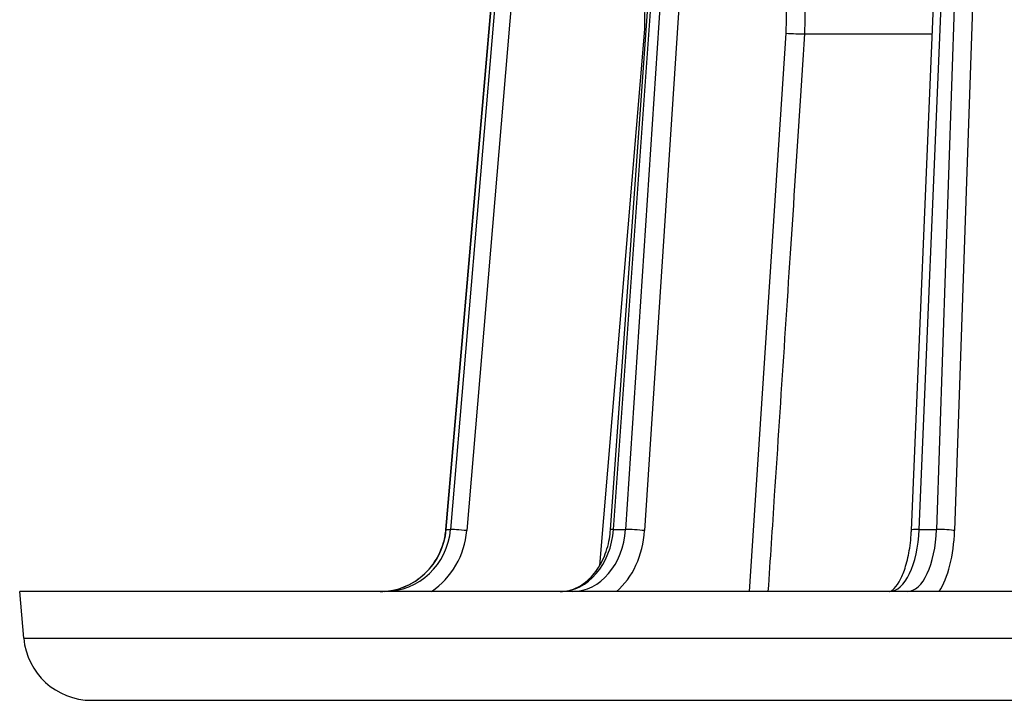
# Model space of a CAD drawing. Units: millimetres. Extents: x 83 to 543, y 248 to 757.
# Drawn here: x 353 to 426, y 606 to 656 of the extents above; entities that cross this region are included whole.
import ezdxf

# ---------------------------------------------------------------- set-up
doc = ezdxf.new("R2010")
doc.units = ezdxf.units.MM
doc.header["$LTSCALE"] = 3
doc.layers.add('SuP-Sichtbare-Kanten', color=7, linetype='Continuous', lineweight=25)
doc.layers.add('SuP-Sichtbare-tangentiale-Kanten', color=7, linetype='Continuous', lineweight=25)

msp = doc.modelspace()

# ---------------------------------------------------------------- linework, layer by layer
at = {"layer": 'SuP-Sichtbare-Kanten'}
for p, q in [((384.676, 618.76), (389.582, 675.631)), ((396.774, 618.745), (400.819, 675.616)), ((418.889, 618.716), (421.271, 675.587)), ((411.062, 655.197), (420.417, 655.197)), ((543.351, 614.197), (353.351, 614.197)), ((353.651, 610.761), (353.351, 614.197)), ((358.632, 606.197), (538.069, 606.197))]:
    msp.add_line(p, q, dxfattribs=at)
msp.add_arc((358.632, 611.197), 5, 185, 270, dxfattribs=at)
for centre, major_axis, ratio, start_param, end_param in [((399.504, 655.249), (0.999, -0.05), 0.015851, 4.488632, 4.578299), ((410.313, 655.249), (1, -0.038), 0.035937, 4.040288, 5.560705)]:
    msp.add_ellipse(centre, major_axis=major_axis, ratio=ratio, start_param=start_param, end_param=end_param, dxfattribs=at)
for points, knots in [([(379.84, 614.197), (380.367, 614.197), (380.901, 614.288), (381.892, 614.635), (382.362, 614.892), (383.187, 615.539), (383.554, 615.935), (384.138, 616.815), (384.363, 617.308), (384.591, 618.126), (384.649, 618.442), (384.676, 618.76)], [0, 0, 0, 0, 0.1641796, 0.1641796, 0.3252702, 0.3252702, 0.4857831, 0.4857831, 0.6453746, 0.6453746, 0.7410194, 0.7410194, 0.7410194, 0.7410194]), ([(393.083, 614.197), (393.511, 614.197), (393.947, 614.302), (394.755, 614.711), (395.138, 615.012), (395.774, 615.741), (396.042, 616.163), (396.452, 617.074), (396.603, 617.57), (396.731, 618.299), (396.758, 618.521), (396.774, 618.745)], [0, 0, 0, 0, 0.1905857, 0.1905857, 0.3713101, 0.3713101, 0.5347779, 0.5347779, 0.6918654, 0.6918654, 0.7591771, 0.7591771, 0.7591771, 0.7591771]), ([(417.273, 614.197), (417.277, 614.197), (417.281, 614.197), (417.299, 614.199), (417.316, 614.202), (417.384, 614.228), (417.448, 614.262), (417.656, 614.438), (417.821, 614.634), (418.116, 615.142), (418.252, 615.44), (418.501, 616.148), (418.613, 616.574), (418.79, 617.51), (418.853, 618.034), (418.884, 618.613), (418.887, 618.664), (418.889, 618.716)], [0, 0, 0, 0, 0.021724, 0.021724, 0.0889532, 0.0889532, 0.1902334, 0.1902334, 0.3456321, 0.3456321, 0.481626, 0.481626, 0.6310583, 0.6310583, 0.7905418, 0.7905418, 0.8060852, 0.8060852, 0.8060852, 0.8060852])]:
    msp.add_open_spline(points, degree=3, knots=knots, dxfattribs=at)
at = {"layer": 'SuP-Sichtbare-tangentiale-Kanten'}
for p, q in [((384.701, 618.761), (389.607, 675.633)), ((389.812, 675.633), (385.016, 618.761)), ((391.006, 675.55), (386.21, 618.678)), ((396.992, 618.761), (401.037, 675.633)), ((401.611, 675.633), (397.876, 618.761)), ((403.014, 675.55), (399.278, 618.678)), ((419.456, 618.761), (421.838, 675.633)), ((422.668, 675.633), (420.733, 618.761)), ((424.001, 675.55), (422.066, 618.678)), ((395.986, 616.112), (399.281, 655.245)), ((406.997, 614.197), (409.689, 655.245)), ((384.701, 618.761), (385.016, 618.761)), ((396.992, 618.761), (397.876, 618.761)), ((419.456, 618.761), (420.733, 618.761)), ((353.651, 610.761), (543.05, 610.761))]:
    msp.add_line(p, q, dxfattribs=at)
for centre, major_axis, ratio, start_param, end_param in [((379.845, 619.197), (-0.118, -4.999), 0.974915, 0.022942, 1.506474), ((380.16, 619.197), (0.118, -4.999), 0.974915, 6.260255, 7.743787), ((385.672, 618.674), (-0.996, 0.086), 0.015156, 6.059628, 6.283185), ((385.988, 618.674), (-0.996, 0.084), 0.023632, 4.489175, 6.059591), ((393.099, 619.197), (-0.042, -5), 0.781821, 0.006572, 1.490103), ((393.98, 619.197), (0.042, -5), 0.781821, 6.276626, 7.760157), ((397.771, 618.674), (-0.997, 0.071), 0.050942, 5.611987, 6.283185), ((398.655, 618.674), (-0.998, 0.066), 0.057739, 4.041277, 5.611693), ((417.297, 619.197), (-0.029, -5), 0.433878, 0.002528, 1.486059), ((418.569, 619.197), (0.029, -5), 0.433878, 6.28067, 7.764201), ((419.888, 618.674), (-0.999, 0.042), 0.076638, 5.162985, 6.283185), ((421.165, 618.674), (-0.999, 0.034), 0.08041, 3.591952, 5.162368), ((380.382, 619.201), (0.118, -5.999), 0.974919, 0.565256, 1.464421), ((394.604, 619.201), (0.042, -6), 0.781824, 0.578899, 1.478064), ((419.47, 619.201), (0.029, -6), 0.43388, 0.582269, 1.481434)]:
    msp.add_ellipse(centre, major_axis=major_axis, ratio=ratio, start_param=start_param, end_param=end_param, dxfattribs=at)
for points, knots in [([(399.281, 655.245), (399.31, 657.074), (399.34, 658.94), (399.37, 660.835), (399.4, 662.731), (399.43, 664.656), (399.462, 666.632), (399.493, 668.608), (399.525, 670.634), (399.558, 672.727), (399.592, 674.82), (399.626, 676.98), (399.661, 679.201)], [0, 0, 0, 0, 0.25, 0.25, 0.25, 0.5, 0.5, 0.5, 0.75, 0.75, 0.75, 1, 1, 1, 1]), ([(409.689, 655.245), (409.709, 657.074), (409.729, 658.94), (409.75, 660.835), (409.77, 662.731), (409.791, 664.656), (409.812, 666.632), (409.833, 668.608), (409.855, 670.634), (409.878, 672.727), (409.9, 674.82), (409.924, 676.98), (409.948, 679.201)], [0, 0, 0, 0, 0.25, 0.25, 0.25, 0.5, 0.5, 0.5, 0.75, 0.75, 0.75, 1, 1, 1, 1]), ([(411.062, 655.197), (411.082, 657.031), (411.102, 658.901), (411.123, 660.801), (411.143, 662.702), (411.164, 664.632), (411.185, 666.612), (411.207, 668.593), (411.229, 670.624), (411.252, 672.723), (411.274, 674.821), (411.298, 676.987), (411.322, 679.214)], [0, 0, 0, 0, 0.25, 0.25, 0.25, 0.5, 0.5, 0.5, 0.75, 0.75, 0.75, 1, 1, 1, 1]), ([(408.372, 614.197), (408.528, 616.566), (408.925, 622.621), (409.547, 632.101), (410.273, 643.175), (410.794, 651.117), (411.062, 655.197)], [0.0910608, 0.0910608, 0.0910608, 0.0910608, 0.25, 0.5, 0.75, 1, 1, 1, 1])]:
    msp.add_open_spline(points, degree=3, knots=knots, dxfattribs=at)

doc.saveas('drawing.dxf')
